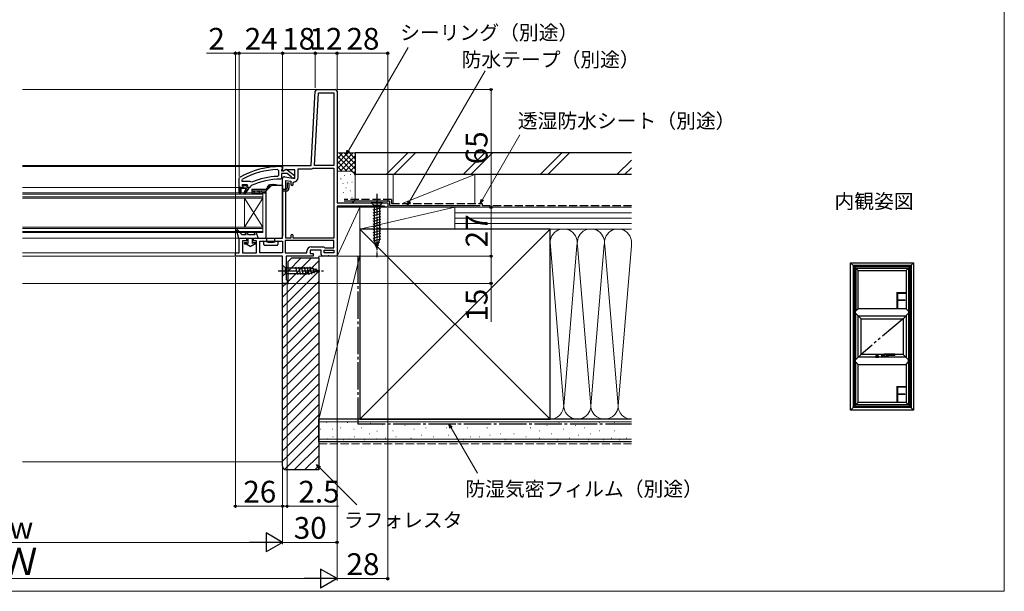
# Model space of a CAD drawing. Extents: x 0 to 1050, y 0 to 1556.
# Drawn here: x 507 to 1050, y 0 to 316 of the extents above; entities that cross this region are included whole.
import ezdxf
from ezdxf.enums import TextEntityAlignment as Align

# ---------------------------------------------------------------- set-up
doc = ezdxf.new("R2010")
doc.units = 0
for name, pattern in [('HIDDEN', [9.525, 6.35, -3.175]), ('YCENTER_1', [13, 10, -1, 1, -1]), ('YDIVIDE_1', [15, 10, -1, 1, -1, 1, -1]), ('YHIDDEN_1', [4, 3, -1])]:
    doc.linetypes.add(name, pattern=pattern)
for name, color, linetype, lineweight in [('USER1', 3, 'CONTINUOUS', 13), ('YKK_11', 7, 'CONTINUOUS', 30), ('YKK_12', 2, 'CONTINUOUS', 13), ('YKK_13', 4, 'CONTINUOUS', 30), ('YKK_A1', 4, 'CONTINUOUS', 30), ('YKK_D', 6, 'CONTINUOUS', 13), ('YKK_ZWAK', 7, 'CONTINUOUS', 30), ('YSS_K', 3, 'CONTINUOUS', 13), ('YSS_KE', 3, 'CONTINUOUS', 30)]:
    doc.layers.add(name, color=color, linetype=linetype, lineweight=lineweight)
doc.styles.add('text-b', font='txt')

msp = doc.modelspace()

# ---------------------------------------------------------------- linework, layer by layer
at = {"layer": 'YKK_11', "linetype": 'ByBlock', "lineweight": -2, "ltscale": 0.5}
for p, q in [((670.95, 277), (681, 277)), ((667.8, 235), (669.95, 276.05)), ((669.6, 235), (671.71, 275.2)), ((671.71, 275.2), (680.2, 275.2)), ((680.2, 275.2), (680.2, 235)), ((682, 276), (682, 214.5)), ((651, 234.5), (652, 234.5)), ((652, 232.38), (652, 235)), ((652, 235), (667.8, 235)), ((652, 234.5), (652, 233.4)), ((668.75, 233.53), (669.01, 233.6)), ((669.01, 233.6), (680.2, 233.6)), ((680.2, 235), (669.6, 235)), ((680.2, 233.6), (680.2, 195)), ((628, 228.05), (628.25, 228.48)), ((649.18, 232.86), (649.7, 232.36)), ((649.7, 229.56), (649.22, 229.06)), ((649.7, 232.36), (649.7, 229.56)), ((651.56, 232.9), (651.3, 232.61)), ((651.3, 232.61), (651.3, 232.2)), ((651.3, 232.2), (652.7, 232.2)), ((654.46, 230.6), (651.3, 230.6)), ((651.3, 230.6), (651.3, 228)), ((652, 233.4), (651.56, 232.9)), ((652.58, 232.06), (652, 232.38)), ((653.44, 232.6), (652.58, 232.06)), ((652.7, 232.2), (653.1, 232.4)), ((653.17, 228.79), (658.8, 227.79)), ((658.8, 232.6), (653.44, 232.6)), ((656.71, 228.85), (654.46, 230.6)), ((654.52, 232.59), (658.5, 229.48)), ((656.9, 228.48), (656.71, 228.85)), ((657.4, 228), (656.9, 228.48)), ((658.5, 229.48), (658.5, 228)), ((658.8, 227.79), (658.8, 232.6)), ((660.6, 228.39), (660.6, 233.2)), ((660.6, 233.2), (667.6, 233.2)), ((628, 223), (628, 228.05)), ((628, 220), (628, 223)), ((629.6, 227.11), (629.86, 227.55)), ((629.6, 226.2), (629.6, 227.11)), ((634.11, 226.2), (629.6, 226.2)), ((629.6, 224.1), (630.1, 224.6)), ((630.41, 224.1), (629.6, 224.1)), ((630.1, 224.6), (632.3, 224.6)), ((630.7, 223.84), (630.41, 224.1)), ((631.7, 223.84), (630.7, 223.84)), ((631.99, 224.1), (631.7, 223.84)), ((632.8, 224.1), (631.99, 224.1)), ((632.3, 224.6), (632.8, 224.1)), ((633.9, 223), (633.3, 223)), ((633.3, 223), (633.3, 222.5)), ((634.4, 223.49), (633.9, 223)), ((634.51, 226.01), (634.11, 226.2)), ((634.69, 223.93), (634.4, 223.49)), ((635.1, 225.86), (634.51, 226.01)), ((651.3, 228), (650.8, 227.5)), ((652, 195), (652, 227.8)), ((653.8, 195), (653.8, 226.85)), ((653.8, 226.85), (656.6, 226.35)), ((656.6, 226.35), (656.6, 224.69)), ((658.5, 228), (657.4, 228)), ((657.8, 225.59), (658.3, 226.09)), ((657.8, 224.69), (657.8, 225.59)), ((629, 220), (628, 220)), ((632.1, 222.5), (629, 222.5)), ((629, 222.5), (629, 220)), ((630.53, 219.79), (632.1, 222.5)), ((631.21, 219.37), (630.53, 219.79)), ((633.3, 222.5), (631.21, 219.37)), ((682, 214.5), (710, 214.5)), ((707.7, 212.7), (682, 212.7)), ((682, 212.7), (682, 185)), ((708.18, 212.35), (707.7, 212.7)), ((708.65, 212), (708.18, 212.35)), ((710, 212), (708.65, 212)), ((710, 214.5), (710, 212)), ((656.6, 196.4), (656.6, 195)), ((657.8, 195), (657.8, 196.4)), ((628, 186.8), (628, 195)), ((628, 195), (631.3, 195)), ((632.3, 193.5), (629.8, 193.5)), ((629.8, 193.5), (629.8, 186.8)), ((632.3, 194), (632.3, 193.5)), ((635.8, 193.5), (635.8, 194)), ((637.6, 193.5), (635.8, 193.5)), ((636.8, 195), (652, 195)), ((637.6, 186.8), (637.6, 193.5)), ((639.4, 186.8), (639.4, 193.2)), ((639.4, 193.2), (652, 193.2)), ((652, 193.2), (652, 186.8)), ((680.2, 193.6), (653.4, 193.6)), ((653.4, 193.6), (653.4, 186.8)), ((656.6, 195), (653.8, 195)), ((680.2, 195), (657.8, 195)), ((667.7, 190.1), (674.5, 190.1)), ((674.5, 190.1), (674.9, 189.9)), ((680.2, 189.7), (680.2, 193.6)), ((626, 185), (626, 186.8)), ((626, 186.8), (628, 186.8)), ((652, 185), (626, 185)), ((629.8, 186.8), (637.6, 186.8)), ((652, 186.8), (639.4, 186.8)), ((652, 170), (652, 185)), ((653.4, 186.8), (665.4, 186.8)), ((668.8, 185), (654, 185)), ((654, 185), (654, 172.09)), ((665.4, 186.8), (665.4, 187.8)), ((673.2, 188.3), (667.2, 188.3)), ((667.2, 188.3), (667.2, 186.5)), ((667.2, 186.5), (668.8, 186.5)), ((668.8, 186.5), (668.8, 185)), ((673.2, 186), (673.2, 188.3)), ((676.67, 185), (674.2, 185)), ((674.9, 189.9), (675.3, 189.7)), ((675, 186.8), (675, 188.3)), ((675, 188.3), (680.2, 188.3)), ((680.2, 186.8), (675, 186.8)), ((675.3, 189.7), (680.2, 189.7)), ((677.06, 185.19), (676.67, 185)), ((677.53, 185.19), (677.06, 185.19)), ((677.92, 185), (677.53, 185.19)), ((682, 185), (677.92, 185)), ((680.2, 188.3), (680.2, 186.8)), ((654.5, 170), (652, 170)), ((654, 172.09), (654.25, 171.8)), ((654.25, 171.8), (654.5, 171.5)), ((654.5, 171.5), (654.5, 170))]:
    msp.add_line(p, q, dxfattribs=at)
at = {"layer": 'YKK_11', "linetype": 'ByBlock', "lineweight": 30, "ltscale": 0.5}
for p, q in [((628, 223), (628, 220)), ((629.9, 223), (628, 223)), ((630.41, 224.1), (629.6, 224.1)), ((629.6, 224.1), (629.98, 223.59)), ((630.2, 223.3), (629.9, 223)), ((629.98, 223.59), (630.2, 223.3)), ((630.7, 223.84), (630.41, 224.1)), ((631.7, 223.84), (630.7, 223.84)), ((631.99, 224.1), (631.7, 223.84)), ((632.8, 224.1), (631.99, 224.1)), ((632.2, 223.3), (632.43, 223.59)), ((632.5, 223), (632.2, 223.3)), ((632.43, 223.59), (632.8, 224.08)), ((633.3, 223), (632.5, 223)), ((632.8, 224.08), (632.8, 224.1)), ((633.3, 222.5), (633.3, 223)), ((628, 220), (629, 220)), ((629, 220), (629, 222.5)), ((629, 222.5), (632.1, 222.5)), ((632.1, 222.5), (630.53, 219.79)), ((630.53, 219.79), (631.21, 219.37)), ((631.21, 219.37), (633.3, 222.5))]:
    msp.add_line(p, q, dxfattribs=at)
at = {"layer": 'YKK_11', "linetype": 'ByBlock', "lineweight": -2, "ltscale": 0.5}
for centre, radius, start, end in [((670.95, 276), 1, 90, 177), ((681, 276), 1, 0, 90), ((651, 188.5), 46, 90, 119.6372), ((667.6, 235.4), 2.2, 270, 301.5864), ((651, 188.5), 44.4, 92.3499, 118.4298), ((651, 188.5), 40.6, 92.5101, 113.062), ((653, 227.8), 1, 80, 180), ((653.9, 231.8), 1, 51.9133, 143.1301), ((658.3, 228.39), 2.3, 270, 360), ((651, 188.5), 39, 90.2901, 114.7198), ((657.2, 224.69), 0.6, 180, 0), ((657.2, 196.4), 0.6, 360, 180), ((631.3, 194), 1, 0, 90), ((636.8, 194), 1, 90, 180), ((667.7, 187.8), 2.3, 90, 180), ((674.2, 186), 1, 180, 270)]:
    msp.add_arc(centre, radius, start, end, dxfattribs=at)
at = {"layer": 'YKK_12'}
for p, q in [((508.5, 277), (671.26, 277)), ((508.5, 235), (652.29, 235)), ((652, 234.5), (508.5, 234.5)), ((508.5, 223), (628, 223)), ((641, 220), (508.5, 220)), ((641, 219.3), (508.5, 219.3)), ((641, 217.7), (508.5, 217.7)), ((641, 217), (508.5, 217)), ((641, 201), (508.5, 201)), ((641, 200.3), (508.5, 200.3)), ((641, 198.7), (508.5, 198.7)), ((641, 198), (508.5, 198)), ((508.5, 195), (628.5, 195)), ((508.5, 186.8), (626.5, 186.8)), ((508.5, 185), (626.5, 185)), ((508.5, 170), (652.3, 170))]:
    msp.add_line(p, q, dxfattribs=at)
at = {"layer": 'YKK_12', "ltscale": 0.5}
for p, q in [((641, 198), (641, 220)), ((641, 201), (631, 217)), ((641, 217), (631, 201)), ((631, 201), (631, 217))]:
    msp.add_line(p, q, dxfattribs=at)
at = {"layer": 'YKK_13'}
for p, q in [((645.65, 223.85), (642.95, 221.15)), ((643.6, 222.4), (643.67, 223.22)), ((643.6, 222.4), (643.67, 223.22)), ((643.9, 223.4), (643.9, 222.5)), ((644.55, 224.19), (644.55, 222.75)), ((652, 224), (646.01, 224)), ((646.94, 224.4), (646.94, 224)), ((648.1, 224.26), (648.1, 224)), ((652, 224), (652, 196)), ((654.5, 225.5), (655.5, 225.5)), ((654.5, 225.5), (654.5, 222.5)), ((655.5, 225.5), (655.5, 222.5)), ((635, 222), (643.8, 222)), ((635, 222), (635, 221)), ((635, 221), (642.84, 221)), ((635, 221), (635, 220)), ((635, 220), (642.8, 220)), ((642.8, 220.79), (642.8, 195.5)), ((644, 222.2), (642.85, 222.2)), ((642.85, 222.2), (642.85, 222)), ((642.85, 222), (643.8, 222)), ((644.2, 222.4), (643.6, 222.4)), ((644.2, 222.4), (644, 222.4)), ((652, 222), (654, 222)), ((652, 221), (654, 221)), ((641.6, 191.5), (641.6, 193.3)), ((641.6, 193.3), (643.3, 193.3)), ((642.1, 191), (648.9, 191)), ((643.75, 193), (643.05, 193)), ((643.3, 195), (651, 195)), ((643.3, 193.13), (643.3, 195)), ((647.95, 193), (647.25, 193)), ((647.7, 195), (647.7, 194.7)), ((647.7, 193.46), (647.7, 194.7)), ((647.7, 193.46), (647.7, 193.13)), ((647.7, 193.42), (647.7, 193.46)), ((647.7, 193.3), (649.4, 193.3)), ((649.4, 193.3), (649.4, 191.5)), ((652, 180.1), (653.55, 178.55)), ((652, 180.1), (652, 173.9)), ((652, 173.9), (653.55, 175.45)), ((653.55, 175.45), (653.55, 178.55)), ((653.55, 178.55), (667.08, 178.55)), ((653.55, 175.45), (667.08, 175.45)), ((659.17, 179.1), (660.29, 174.9)), ((660.72, 179.1), (661.85, 174.9)), ((662.27, 179.1), (663.4, 174.9)), ((663.83, 179.1), (664.95, 174.9)), ((665.38, 179.1), (666.51, 174.9)), ((666.93, 179.1), (667.99, 175.16)), ((672, 177), (667.08, 178.55)), ((672, 177), (667.08, 175.45)), ((672, 177), (667.08, 175.45)), ((668.61, 178.65), (669.42, 175.61)), ((670.3, 178.11), (670.85, 176.06))]:
    msp.add_line(p, q, dxfattribs=at)
at = {"layer": 'YKK_13', "linetype": 'HIDDEN', "ltscale": 0.2}
for p, q in [((649, 224.13), (649, 224)), ((643.6, 222.4), (642.85, 222.2))]:
    msp.add_line(p, q, dxfattribs=at)
at = {"layer": 'YKK_13', "ltscale": 0.5}
for p, q in [((635.86, 220.67), (635.86, 220.47)), ((636.37, 220.61), (636.37, 220.41)), ((637.56, 220.2), (637.56, 220)), ((638.37, 220.67), (638.37, 220.47)), ((639.13, 220.44), (639.13, 220.24)), ((640.09, 220.76), (640.09, 220.56)), ((640.87, 220.25), (640.87, 220.05)), ((641.59, 220.38), (641.59, 220.18)), ((642.38, 220.57), (642.38, 220.37)), ((642.66, 220.49), (642.66, 220.29)), ((707.1, 214.5), (700.9, 214.5)), ((700.9, 214.5), (702.45, 212.95)), ((702.45, 212.95), (702.45, 194.42)), ((705.55, 212.95), (702.45, 212.95)), ((707.1, 214.5), (705.55, 212.95)), ((705.55, 194.42), (705.55, 212.95)), ((701.9, 210.52), (706.1, 211.65)), ((701.9, 208.97), (706.1, 210.1)), ((701.9, 207.42), (706.1, 208.54)), ((701.9, 205.87), (706.1, 206.99)), ((701.9, 204.31), (706.1, 205.44)), ((701.9, 202.76), (706.1, 203.89)), ((701.9, 201.21), (706.1, 202.33)), ((626.61, 199.01), (627.6, 195)), ((627.3, 199.37), (629.6, 196.8)), ((631.97, 196.8), (629.6, 196.8)), ((631.97, 196.8), (631.46, 197.77)), ((633.1, 196.8), (632.34, 198.23)), ((636.76, 196.8), (633.1, 196.8)), ((636.34, 197.81), (636.76, 196.8)), ((637.26, 198.19), (638.6, 195)), ((701.9, 199.65), (706.1, 200.78)), ((701.9, 198.1), (706.1, 199.23)), ((701.9, 196.55), (706.1, 197.67)), ((701.9, 195), (706.1, 196.12)), ((627.6, 195), (638.6, 195)), ((631.2, 192.5), (631.95, 192.5)), ((631.83, 191.7), (631.2, 191.7)), ((634.05, 190.3), (631.83, 191.7)), ((632.15, 192.45), (632.8, 192.07)), ((632.8, 195), (632.8, 192.07)), ((634.05, 190.3), (636.27, 191.7)), ((635.3, 192.07), (635.3, 195)), ((635.95, 192.45), (635.3, 192.07)), ((636.15, 192.5), (636.9, 192.5)), ((636.9, 191.7), (636.27, 191.7)), ((702.16, 193.51), (706.1, 194.57)), ((704, 189.5), (702.45, 194.42)), ((702.61, 192.08), (705.65, 192.89)), ((703.06, 190.65), (705.11, 191.2)), ((704, 189.5), (705.55, 194.42))]:
    msp.add_line(p, q, dxfattribs=at)
at = {"layer": 'YKK_13', "linetype": 'YHIDDEN_1', "ltscale": 0.5}
for p, q in [((652, 221.3), (652, 207.3)), ((652, 220.3), (652, 206.3))]:
    msp.add_line(p, q, dxfattribs=at)
at = {"layer": 'YKK_13', "linetype": 'YCENTER_1', "ltscale": 0.5}
msp.add_line((704, 219.5), (704, 184.5), dxfattribs=at)
at = {"layer": 'YKK_13', "linetype": 'YCENTER_1'}
msp.add_line((649.5, 177), (674.5, 177), dxfattribs=at)
at = {"layer": 'YKK_13'}
for centre, radius, start, end in [((644.97, 223.11), 1.3, 129.8576, 175), ((644.97, 223.11), 1.3, 165.8992, 175), ((643.8, 223.4), 0.1, 0, 165.8992), ((646.77, 215.5), 9, 106.617, 107.0587), ((645.3, 221.83), 2.55, 97.0483, 115.5583), ((644.65, 224.19), 0.1, 103.7851, 180), ((646.55, 215.84), 8.66, 89.6817, 100.4134), ((646.01, 223.5), 0.5, 90, 135), ((646.6, 215.5), 9, 88.4495, 90), ((646.6, 215.5), 9, 79.6728, 88.4495), ((646.84, 224.4), 0.1, 0, 88.4495), ((648.2, 224.26), 0.1, 79.6728, 180), ((647.9, 221.83), 2.55, 64.4417, 82.9517), ((646.43, 215.5), 9, 72.9413, 73.383), ((648.23, 223.11), 1.3, 43.4409, 50.1424), ((643.3, 220.79), 0.5, 135, 180), ((644, 222.5), 0.1, 180, 270), ((654, 222.5), 0.5, 270, 360), ((654, 222.5), 1.5, 270, 360), ((643.3, 195.5), 0.5, 180, 270), ((651, 196), 1, 270.0007, 329.9993), ((651, 196), 1, 330, 0), ((642.1, 191.5), 0.5, 180, 270), ((648.9, 191.5), 0.5, 270, 0)]:
    msp.add_arc(centre, radius, start, end, dxfattribs=at)
at = {"layer": 'YKK_13', "ltscale": 0.5}
for centre, radius, start, end in [((627, 199.1), 0.4, 41.8866, 193.8652), ((631.9, 198), 0.5, 27.8648, 207.8648), ((636.8, 198), 0.5, 22.7472, 202.7472), ((631.2, 192.1), 0.4, 90.0022, 270), ((631.95, 192.1), 0.4, 60.0011, 90), ((636.15, 192.1), 0.4, 90, 120.0016), ((636.9, 192.1), 0.4, 270, 90.0022)]:
    msp.add_arc(centre, radius, start, end, dxfattribs=at)
at = {"layer": 'YKK_13', "extrusion": (0, 0, -1)}
for centre, major_axis, ratio, start_param, end_param in [((645.5, 193.3), (-3.9, 0), 0.09888, 5.391801, 6.283185), ((645.5, 194.75), (-3.9, 0), 0.57735, 4.712389, 5.391801), ((645.5, 193.13), (-2.2, 0), 0.09888, 5.63172, 6.283185), ((645.5, 193.77), (-2.2, 0), 0.57735, 4.712389, 5.63172), ((645.5, 194.75), (-3.9, 0), 0.57735, 4.032977, 4.712389), ((645.5, 193.77), (-2.2, 0), 0.57735, 3.793058, 4.712389), ((645.5, 193.13), (-2.2, 0), 0.09888, 3.141593, 3.793058), ((645.5, 193.3), (-3.9, 0), 0.09888, 3.141593, 4.032977)]:
    msp.add_ellipse(centre, major_axis=major_axis, ratio=ratio, start_param=start_param, end_param=end_param, dxfattribs=at)
at = {"layer": 'YKK_A1', "ltscale": 1.5}
for p, q in [((969.4, 177.1), (965.2, 181.3)), ((965.2, 181.3), (1000, 181.3)), ((965.2, 100), (965.2, 181.3)), ((998.6, 179.9), (966.6, 179.9)), ((966.6, 179.9), (966.6, 101.4)), ((995.8, 177.1), (1000, 181.3)), ((998.6, 179.9), (998.6, 101.4)), ((1000, 181.3), (1000, 100)), ((967.98, 178.52), (997.22, 178.52)), ((967.98, 127.78), (967.98, 178.52)), ((968.1, 178.4), (997.1, 178.4)), ((968.1, 178.4), (968.1, 154.7)), ((969.4, 156), (969.4, 177.1)), ((969.4, 177.1), (995.8, 177.1)), ((995.8, 177.1), (995.8, 156)), ((997.1, 178.4), (997.1, 154.7)), ((997.22, 178.52), (997.22, 127.78)), ((969.4, 156), (967.98, 154.58)), ((967.98, 153.52), (971, 150.5)), ((968.1, 127.9), (968.1, 153.4)), ((995.8, 156), (969.4, 156)), ((969.4, 152.1), (995.8, 152.1)), ((969.4, 129.2), (969.4, 152.1)), ((997.22, 153.52), (994.2, 150.5)), ((995.8, 156), (997.22, 154.58)), ((995.8, 152.1), (995.8, 129.2)), ((997.1, 153.4), (997.1, 127.9)), ((971, 130.8), (971, 150.5)), ((971, 150.5), (994.2, 150.5)), ((994.2, 150.5), (994.2, 130.8)), ((971, 130.8), (967.98, 127.78)), ((983.59, 130.8), (971, 130.8)), ((982.35, 130.7), (982.35, 129.4)), ((983.18, 130.75), (982.4, 130.75)), ((982.4, 130.25), (982.4, 130.66)), ((983.18, 130.71), (982.45, 130.71)), ((983.58, 130.75), (983.18, 130.75)), ((983.18, 130.75), (983.18, 129.4)), ((983.18, 129.35), (983.18, 130.73)), ((983.55, 130.35), (983.55, 130.05)), ((989.55, 130.99), (983.69, 130.99)), ((983.81, 130.47), (983.79, 130.45)), ((985.03, 129.35), (985.03, 130.39)), ((985.03, 130.39), (985.03, 129.4)), ((985.05, 130.39), (989.55, 130.39)), ((985.8, 130.25), (985.8, 130.39)), ((985.85, 130.39), (985.85, 129.4)), ((989.55, 130.39), (989.55, 130.99)), ((989.6, 130.94), (989.6, 130.44)), ((994.2, 130.8), (989.6, 130.8)), ((994.2, 130.8), (997.22, 127.78)), ((967.98, 126.72), (967.98, 127.78)), ((967.98, 102.78), (967.98, 126.72)), ((969.4, 125.3), (967.98, 126.72)), ((968.1, 102.9), (968.1, 126.6)), ((995.8, 129.2), (969.4, 129.2)), ((969.4, 104.2), (969.4, 125.3)), ((969.4, 125.3), (995.8, 125.3)), ((979.2, 129.88), (979.2, 129.28)), ((979.22, 129.29), (979.22, 129.86)), ((980.65, 129.93), (979.25, 129.93)), ((979.25, 129.23), (980.65, 129.23)), ((979.27, 129.91), (980.64, 129.91)), ((980.64, 129.24), (979.27, 129.24)), ((979.27, 129.2), (979.27, 129.23)), ((979.27, 129.23), (979.28, 129.23)), ((979.28, 129.2), (979.28, 129.23)), ((979.7, 129.73), (979.46, 129.58)), ((979.7, 129.42), (979.46, 129.57)), ((979.71, 129.43), (979.71, 129.72)), ((980.19, 129.43), (980.19, 129.72)), ((980.21, 129.73), (980.45, 129.58)), ((980.21, 129.42), (980.45, 129.57)), ((980.63, 129.2), (980.63, 129.23)), ((980.63, 129.23), (980.64, 129.23)), ((980.64, 129.2), (980.64, 129.23)), ((980.69, 129.86), (980.69, 129.29)), ((980.7, 129.28), (980.7, 129.88)), ((982.4, 130.25), (982.4, 130.25)), ((982.4, 130.25), (982.4, 129.85)), ((982.4, 129.85), (982.4, 129.85)), ((982.4, 129.45), (982.4, 129.85)), ((982.4, 129.35), (985.8, 129.35)), ((983.18, 129.4), (982.45, 129.4)), ((983.67, 130.1), (983.69, 130.19)), ((983.69, 130.19), (983.71, 130.27)), ((985.03, 129.4), (985.75, 129.4)), ((985.27, 130.18), (985.3, 130.18)), ((985.27, 130.18), (985.32, 130.11)), ((985.28, 130.01), (985.28, 130)), ((985.28, 130), (985.33, 130)), ((985.3, 130.18), (985.33, 130.14)), ((985.43, 129.87), (985.31, 129.87)), ((985.32, 130.07), (985.32, 130.11)), ((985.32, 130.07), (985.35, 130.07)), ((985.32, 129.93), (985.32, 129.93)), ((985.36, 130.18), (985.33, 130.14)), ((985.33, 130), (985.33, 130)), ((985.38, 130.01), (985.34, 130.01)), ((985.34, 129.91), (985.39, 129.91)), ((985.39, 130.18), (985.35, 130.11)), ((985.35, 130.07), (985.35, 130.11)), ((985.36, 130.18), (985.39, 130.18)), ((985.37, 129.94), (985.37, 129.98)), ((985.39, 130.18), (985.42, 130.18)), ((985.39, 130.18), (985.39, 130.07)), ((985.39, 130.07), (985.42, 130.07)), ((985.39, 130), (985.39, 129.91)), ((985.42, 130.14), (985.45, 130.18)), ((985.42, 130.18), (985.42, 130.14)), ((985.42, 130.11), (985.42, 130.07)), ((985.42, 130.11), (985.46, 130.11)), ((985.43, 129.87), (985.43, 130.01)), ((985.45, 130.18), (985.49, 130.18)), ((985.45, 130.05), (985.56, 130.05)), ((985.45, 129.87), (985.45, 130.05)), ((985.45, 129.87), (985.5, 129.87)), ((985.49, 130.18), (985.46, 130.14)), ((985.47, 130.14), (985.46, 130.14)), ((985.46, 130.11), (985.46, 130.07)), ((985.46, 130.07), (985.49, 130.07)), ((985.49, 130.07), (985.49, 130.12)), ((985.5, 130.18), (985.53, 130.18)), ((985.5, 130.18), (985.5, 130.07)), ((985.5, 130.07), (985.53, 130.07)), ((985.5, 129.87), (985.5, 130.01)), ((985.54, 130.01), (985.5, 130.01)), ((985.51, 129.96), (985.51, 129.92)), ((985.54, 129.96), (985.51, 129.96)), ((985.56, 129.92), (985.51, 129.92)), ((985.53, 130.18), (985.53, 130.14)), ((985.53, 130.14), (985.56, 130.18)), ((985.53, 130.11), (985.53, 130.07)), ((985.53, 130.11), (985.56, 130.11)), ((985.56, 130.18), (985.6, 130.18)), ((985.6, 130.18), (985.57, 130.14)), ((985.57, 130.14), (985.57, 130.14)), ((985.57, 130.11), (985.57, 130.07)), ((985.57, 130.07), (985.59, 130.07)), ((985.59, 130.07), (985.59, 130.12)), ((985.8, 129.85), (985.8, 130.25)), ((985.8, 130.25), (985.8, 130.25)), ((985.8, 129.85), (985.8, 129.85)), ((985.8, 129.45), (985.8, 129.85)), ((995.8, 125.3), (997.22, 126.72)), ((995.8, 125.3), (995.8, 104.2)), ((997.1, 126.6), (997.1, 102.9)), ((997.22, 126.72), (997.22, 127.78)), ((997.22, 126.72), (997.22, 102.78)), ((969.4, 104.2), (965.2, 100)), ((995.8, 104.2), (969.4, 104.2)), ((995.8, 104.2), (1000, 100)), ((1000, 100), (965.2, 100)), ((998.6, 101.4), (966.6, 101.4)), ((997.22, 102.78), (967.98, 102.78)), ((997.1, 102.9), (968.1, 102.9))]:
    msp.add_line(p, q, dxfattribs=at)
at = {"layer": 'YKK_A1'}
for p, q in [((998.16, 179.46), (967.04, 179.46)), ((967.04, 179.46), (967.04, 101.84)), ((997.94, 179.24), (967.26, 179.24)), ((967.26, 179.24), (967.26, 102.06)), ((997.94, 102.06), (997.94, 179.24)), ((998.16, 101.84), (998.16, 179.46)), ((1000, 154.9), (1000.16, 154.9)), ((1000, 153.2), (1000.16, 153.2)), ((1000, 128.1), (1000.16, 128.1)), ((1000, 126.4), (1000.16, 126.4)), ((967.04, 101.84), (998.16, 101.84)), ((967.26, 102.06), (997.94, 102.06))]:
    msp.add_line(p, q, dxfattribs=at)
at = {"layer": 'YKK_A1', "linetype": 'YDIVIDE_1', "ltscale": 1.5}
msp.add_line((994.2, 150.5), (971, 130.8), dxfattribs=at)
at = {"layer": 'YKK_A1', "ltscale": 1.5}
for centre, radius, start, end in [((982.4, 130.7), 0.05, 90, 180), ((982.45, 130.66), 0.05, 90, 180), ((985.05, 129.99), 0.4, 90, 177.713), ((989.55, 130.94), 0.05, 0, 90), ((989.55, 130.44), 0.05, 270, 0), ((979.25, 129.88), 0.05, 90, 180), ((979.25, 129.28), 0.05, 180, 270), ((979.27, 129.86), 0.05, 90, 180), ((979.27, 129.29), 0.05, 180, 270), ((979.95, 134.54), 4.69, 261.3785, 278.6215), ((979.95, 124.61), 4.69, 81.3785, 98.6215), ((979.46, 129.58), 0.01, 120.6556, 239.3444), ((979.7, 129.72), 0.01, 0, 120.6556), ((979.7, 129.43), 0.01, 239.3444, 0), ((980.2, 129.72), 0.01, 59.3444, 180), ((980.2, 129.43), 0.01, 180, 300.6556), ((980.44, 129.58), 0.01, 300.6556, 59.3444), ((980.64, 129.86), 0.05, 0, 90), ((980.64, 129.29), 0.05, 270, 0), ((980.65, 129.88), 0.05, 0, 90), ((980.65, 129.28), 0.05, 270, 0), ((982.4, 129.4), 0.05, 180, 270), ((982.45, 129.45), 0.05, 180, 270), ((986.08, 130.05), 2.52, 180, 190.6493), ((983.64, 129.59), 0.05, 190.6493, 259.3507), ((984.1, 132.02), 2.52, 259.3507, 280.6493), ((983.69, 129.65), 0.05, 180.5852, 260.2218), ((984.5, 129.65), 0.05, 279.3505, 332.5238), ((983.75, 130.04), 0.895, 332.5238, 357.713), ((984.56, 129.59), 0.05, 280.6493, 349.3507), ((982.13, 130.05), 2.52, 349.3507, 359.1951), ((985.32, 130.01), 0.0356, 105.466, 180), ((985.35, 129.93), 0.0713, 153.3865, 215.6853), ((985.32, 129.94), 0.0392, 97.6041, 153.3865), ((985.31, 129.9), 0.0285, 215.6853, 270), ((985.36, 129.87), 0.183, 76.1728, 105.466), ((985.35, 129.75), 0.229, 82.8473, 97.6041), ((985.34, 129.93), 0.0143, 100.8757, 180), ((985.34, 129.93), 0.0143, 180, 270), ((985.34, 130), 0.0143, 90, 180), ((985.35, 129.84), 0.109, 79.6111, 100.8757), ((985.38, 130), 0.0107, 0, 90), ((985.39, 130.01), 0.041, 0, 76.1728), ((985.46, 130.11), 0.00232, 0, 90), ((985.47, 130.12), 0.0209, 0, 90), ((985.54, 130), 0.0125, 4.0006, 90), ((985.54, 129.97), 0.0125, 270, 356.4445), ((985.56, 130.11), 0.00232, 0, 90), ((985.56, 130.01), 0.0392, 6.2401, 90), ((985.32, 129.98), 0.242, 356.4445, 4.0006), ((985.56, 129.96), 0.0392, 270, 353.7599), ((985.57, 130.12), 0.0209, 0, 90), ((985.32, 129.98), 0.285, 353.7599, 6.2401), ((985.75, 129.45), 0.05, 270, 0), ((985.8, 129.4), 0.05, 270, 0)]:
    msp.add_arc(centre, radius, start, end, dxfattribs=at)
for points in [[(983.6, 130.87), (983.58, 130.79), (983.57, 130.72), (983.57, 130.63), (983.56, 130.54), (983.55, 130.45), (983.55, 130.35)], [(983.61, 130.91), (983.6, 130.9), (983.6, 130.88), (983.6, 130.87)], [(983.61, 130.91), (983.63, 130.95), (983.66, 130.98), (983.69, 130.99), (983.69, 130.99)], [(983.69, 130.99), (983.72, 130.98), (983.77, 130.95), (983.81, 130.91)], [(983.71, 130.27), (983.72, 130.31), (983.73, 130.34), (983.74, 130.37), (983.75, 130.39), (983.77, 130.42), (983.79, 130.45)], [(983.81, 130.91), (983.83, 130.88), (983.84, 130.85), (983.86, 130.82), (983.87, 130.78), (983.87, 130.75), (983.87, 130.7), (983.87, 130.67), (983.87, 130.63), (983.86, 130.57), (983.84, 130.52), (983.81, 130.47)], [(983.64, 129.65), (983.63, 129.72), (983.64, 129.83), (983.65, 129.96), (983.67, 130.1)], [(984.51, 129.6), (984.38, 129.58), (984.24, 129.57), (984.1, 129.56), (983.96, 129.57), (983.83, 129.58), (983.68, 129.6)]]:
    msp.add_spline(points, degree=3, dxfattribs=at)
at = {"layer": 'YKK_D'}
for p, q in [((688.27, 243.18), (721.23, 300.26)), ((626, 297), (609.95, 297)), ((626, 187.3), (626, 298)), ((628, 297), (626, 297)), ((628, 229.05), (628, 298)), ((628, 229.05), (628, 298)), ((652, 297), (628, 297)), ((628, 297), (630.55, 297)), ((652, 235.5), (652, 298)), ((652, 235.5), (652, 298)), ((670, 297), (652, 297)), ((670, 278), (670, 298)), ((670, 278), (670, 298)), ((670, 297), (682, 297)), ((682, 277), (682, 298)), ((682, 277), (682, 298)), ((710, 297), (682, 297)), ((710, 215), (710, 298)), ((721.98, 215.21), (763.65, 287.38)), ((681.86, 277), (768, 277)), ((767, 277), (767, 212)), ((762.25, 216.21), (782.89, 251.96)), ((710.5, 212), (768, 212)), ((710.5, 212), (768, 212)), ((767, 212), (767, 185)), ((710, 211.5), (710, 6)), ((682.5, 185), (768, 185)), ((682.5, 185), (768, 185)), ((767, 185), (767, 170)), ((626, 184.5), (626, 46)), ((682, 184.5), (682, 6)), ((682, 184.5), (682, 6)), ((682, 184.5), (682, 26)), ((652, 169.5), (652, 26)), ((652, 169.5), (652, 26)), ((652, 169.5), (652, 46)), ((652, 169.5), (652, 46)), ((654.5, 169.5), (654.5, 46)), ((655, 170), (768, 170)), ((767, 170), (767, 148.72)), ((744.93, 90.29), (759.4, 65.24)), ((672.48, 68.23), (692.93, 47.77)), ((626, 47), (652, 47)), ((652, 47), (649.45, 47)), ((652, 47), (654.5, 47)), ((654.5, 47), (682.83, 47)), ((372.5, 27), (641.5, 27)), ((652, 27), (682, 27)), ((342.5, 7), (671.5, 7)), ((682, 7), (710, 7))]:
    msp.add_line(p, q, dxfattribs=at)
at = {"layer": 'YKK_D', "linetype": 'ByBlock', "lineweight": -2}
for p, q in [((687, 240.97), (687.68, 243.52)), ((687, 240.97), (688.27, 243.18)), ((688.87, 242.84), (687, 240.97)), ((720.7, 213), (721.39, 215.55)), ((720.7, 213), (721.98, 215.21)), ((722.57, 214.87), (720.7, 213)), ((760.97, 214), (761.66, 216.55)), ((760.97, 214), (762.25, 216.21)), ((762.84, 215.87), (760.97, 214)), ((744.34, 89.95), (743.66, 92.5)), ((743.66, 92.5), (745.53, 90.63)), ((743.66, 92.5), (744.93, 90.29)), ((671.99, 67.74), (670.67, 70.03)), ((670.67, 70.03), (672.96, 68.71)), ((670.67, 70.03), (672.48, 68.23))]:
    msp.add_line(p, q, dxfattribs=at)
at = {"layer": 'YKK_D', "lineweight": -2}
for p, q in [((652, 27), (642.91, 32.25)), ((642.91, 32.25), (642.91, 21.75)), ((652, 27), (633.81, 27)), ((652, 27), (642.91, 21.75)), ((682, 7), (672.91, 12.25)), ((672.91, 12.25), (672.91, 1.75)), ((682, 7), (663.81, 7)), ((682, 7), (672.91, 1.75))]:
    msp.add_line(p, q, dxfattribs=at)
at = {"layer": 'YKK_D', "linetype": 'ByBlock', "lineweight": -2}
for centre, radius in [((626, 297), 0.637), ((628, 297), 0.637), ((628, 297), 0.637), ((652, 297), 0.637), ((652, 297), 0.637), ((670, 297), 0.637), ((670, 297), 0.637), ((682, 297), 0.637), ((682, 297), 0.637), ((710, 297), 0.637), ((767, 277), 0.638), ((767, 212), 0.637), ((767, 212), 0.638), ((767, 185), 0.637), ((767, 185), 0.638), ((767, 170), 0.637), ((626, 47), 0.637), ((652, 47), 0.637), ((652, 47), 0.637), ((654.5, 47), 0.637), ((682, 27), 0.637), ((710, 7), 0.637)]:
    msp.add_circle(centre, radius, dxfattribs=at)
at = {"layer": 'YKK_ZWAK', "lineweight": 20}
for p, q in [((1050, 0), (1050, 1530)), ((0, 0), (1050, 0))]:
    msp.add_line(p, q, dxfattribs=at)
at = {"layer": 'YSS_K', "ltscale": 1.5}
for p, q in [((692, 242), (682, 242)), ((682, 233.14), (690.86, 242)), ((682, 235.97), (688.03, 242)), ((682, 238.8), (685.2, 242)), ((682, 241.63), (682.37, 242)), ((682, 240.31), (692, 230.31)), ((683.14, 242), (692, 233.14)), ((683.69, 232), (692, 240.31)), ((685.97, 242), (692, 235.97)), ((688.8, 242), (692, 238.8)), ((691.63, 242), (692, 241.63)), ((692, 229), (692, 242)), ((721.11, 242), (709.11, 230)), ((725.35, 242), (713.35, 230)), ((763.54, 242), (751.54, 230)), ((767.78, 242), (755.78, 230)), ((805.96, 242), (793.96, 230)), ((810.21, 242), (798.21, 230)), ((682, 237.49), (687.49, 232)), ((682, 234.66), (684.67, 231.98)), ((686.51, 232), (692, 237.49)), ((689.33, 231.98), (692, 234.66)), ((844.48, 238.09), (836.39, 230)), ((844.48, 233.85), (840.63, 230)), ((689, 232), (682, 232)), ((685.86, 229.51), (686.06, 229.51)), ((689.19, 230.17), (689.39, 230.17)), ((691.21, 231.03), (692, 231.83)), ((692, 217), (692, 229)), ((713, 230), (713, 214)), ((713, 230), (758, 230)), ((718, 214), (758, 230)), ((758, 230), (758, 214)), ((684, 227.67), (684.2, 227.67)), ((685.19, 225.17), (685.39, 225.17)), ((686.92, 222.71), (687.12, 222.71)), ((687.53, 225.5), (687.73, 225.5)), ((690.2, 225.83), (690.4, 225.83)), ((685.52, 220.16), (685.72, 220.16)), ((689.19, 221.16), (689.39, 221.16)), ((690.2, 217.32), (690.4, 217.32)), ((694.5, 212), (682, 212)), ((682, 212), (682, 185)), ((682, 185), (694.5, 212)), ((682.3, 214.5), (689, 214.5)), ((687.19, 216.49), (687.39, 216.49)), ((694.5, 185), (694.5, 212)), ((747, 212), (694.5, 212)), ((694.5, 212), (694.5, 200)), ((747, 212), (694.5, 200)), ((758, 212), (713, 212)), ((747, 200), (747, 212)), ((844.48, 212), (747, 212)), ((747, 200), (747, 212)), ((844.48, 209), (747, 209)), ((844.48, 206), (747, 206)), ((844.48, 203), (747, 203)), ((694.5, 95), (799.5, 200)), ((694.5, 200), (799.5, 95)), ((694.5, 200), (747, 200)), ((747, 200), (844.48, 200)), ((799.5, 200), (844.48, 200)), ((799.51, 192.81), (806.84, 104.03)), ((814.34, 190.97), (807, 102.12)), ((822, 102.12), (814.66, 190.97)), ((829.39, 191.56), (822, 102.12)), ((829.66, 190.94), (837, 102.12)), ((844.32, 190.97), (836.98, 102.12)), ((694.5, 185), (672, 185)), ((672, 95), (672, 185)), ((694.5, 185), (672, 95)), ((682, 185), (694.5, 185)), ((694.5, 95), (694.5, 185)), ((837, 102.12), (837.01, 102.2)), ((694.5, 95), (672, 95)), ((844.48, 93.5), (672, 93.5)), ((676.03, 93.17), (676.23, 93.17)), ((687.68, 93.17), (687.88, 93.17)), ((700.48, 92.78), (700.68, 92.78)), ((711.2, 92.44), (711.4, 92.44)), ((735.92, 92.44), (736.12, 92.44)), ((748.22, 92.44), (748.42, 92.44)), ((758.93, 92.44), (759.13, 92.44)), ((772.12, 92.44), (772.32, 92.44)), ((781.18, 92.44), (781.38, 92.44)), ((799.5, 95), (844.48, 95)), ((804.26, 93.26), (804.46, 93.26)), ((826.51, 93.26), (826.71, 93.26)), ((833.11, 92.44), (833.31, 92.44)), ((835.08, 93.26), (835.28, 93.26)), ((841.67, 92.44), (841.87, 92.44)), ((672.62, 89.55), (672.82, 89.55)), ((679.53, 89.55), (679.73, 89.55)), ((683.88, 90.29), (684.08, 90.29)), ((691.19, 89.55), (691.39, 89.55)), ((695.54, 90.29), (695.74, 90.29)), ((699.66, 86.99), (699.86, 86.99)), ((703.99, 88.38), (704.19, 88.38)), ((707.11, 92), (707.31, 92)), ((712.85, 88.64), (713.05, 88.64)), ((719.44, 91.61), (719.64, 91.61)), ((724.39, 89.46), (724.59, 89.46)), ((730.98, 90.29), (731.18, 90.29)), ((742.45, 90.29), (742.65, 90.29)), ((753.99, 90.29), (754.19, 90.29)), ((764.7, 90.29), (764.9, 90.29)), ((772.12, 86.99), (772.32, 86.99)), ((779.54, 86.99), (779.74, 86.99)), ((788.6, 90.29), (788.8, 90.29)), ((793.55, 88.64), (793.75, 88.64)), ((797.67, 91.61), (797.87, 91.61)), ((800.14, 86.99), (800.34, 86.99)), ((806.73, 89.46), (806.93, 89.46)), ((813.33, 91.61), (813.53, 91.61)), ((818.27, 90.29), (818.47, 90.29)), ((821.57, 86.99), (821.77, 86.99)), ((826.51, 88.64), (826.71, 88.64)), ((835.08, 88.64), (835.28, 88.64)), ((844.48, 84), (672, 84)), ((676.81, 84.1), (677.01, 84.1)), ((679.76, 85.34), (679.96, 85.34)), ((685.53, 83.69), (685.73, 83.69)), ((688.46, 84.1), (688.66, 84.1)), ((691.42, 85.34), (691.62, 85.34)), ((697.19, 83.69), (697.39, 83.69)), ((703.8, 84.1), (704, 84.1)), ((708.73, 84.52), (708.93, 84.52)), ((714.5, 85.34), (714.7, 85.34)), ((722.74, 84.52), (722.94, 84.52)), ((728.51, 86.17), (728.71, 86.17)), ((735.1, 85.34), (735.3, 85.34)), ((743.27, 86.17), (743.47, 86.17)), ((751.51, 83.69), (751.71, 83.69)), ((755.63, 85.34), (755.83, 85.34)), ((760.58, 85.34), (760.78, 85.34)), ((766.35, 86.17), (766.55, 86.17)), ((774.59, 83.69), (774.79, 83.69)), ((786.13, 85.34), (786.33, 85.34)), ((793.55, 84.52), (793.75, 84.52)), ((803.44, 83.69), (803.64, 83.69)), ((810.03, 84.52), (810.23, 84.52)), ((814.97, 86.17), (815.17, 86.17)), ((820.74, 83.69), (820.94, 83.69)), ((828.98, 83.69), (829.18, 83.69)), ((833.11, 84.52), (833.31, 84.52)), ((837.55, 83.69), (837.75, 83.69)), ((841.67, 84.52), (841.87, 84.52)), ((508.5, 71.5), (652, 71.5))]:
    msp.add_line(p, q, dxfattribs=at)
at = {"layer": 'YSS_K', "linetype": 'Continuous'}
for p, q in [((652, 162.36), (672, 182.36)), ((655, 176.68), (662.32, 184)), ((655, 171.02), (667.98, 184)), ((652, 156.71), (672, 176.71)), ((652, 151.05), (672, 171.05)), ((652, 168.02), (653.98, 170)), ((652, 145.39), (672, 165.39)), ((652, 139.74), (672, 159.74)), ((652, 134.08), (672, 154.08)), ((652, 128.42), (672, 148.42)), ((652, 122.76), (672, 142.76)), ((652, 117.11), (672, 137.11)), ((652, 111.45), (672, 131.45)), ((652, 105.79), (672, 125.79)), ((652, 100.14), (672, 120.14)), ((652, 94.48), (672, 114.48)), ((652, 88.82), (672, 108.82)), ((652, 83.17), (672, 103.17)), ((652, 77.51), (672, 97.51)), ((652, 71.85), (672, 91.85)), ((653.05, 67.24), (672, 86.2)), ((658.46, 67), (672, 80.54)), ((664.12, 67), (672, 74.88)), ((669.77, 67), (672, 69.23))]:
    msp.add_line(p, q, dxfattribs=at)
at = {"layer": 'YSS_K', "linetype": 'YHIDDEN_1', "ltscale": 1.5}
msp.add_line((844.48, 81.5), (672, 81.5), dxfattribs=at)
at = {"layer": 'YSS_K', "ltscale": 1.5}
for centre, radius, start, end in [((689, 229), 3, 360, 90), ((689.39, 217.08), 2.61, 261.3488, 358.2624), ((807, 192.5), 7.5, 348.2167, 191.7838), ((822, 192.5), 7.5, 348.2167, 191.7838), ((836.98, 192.5), 7.5, 348.2167, 191.7838), ((799.5, 102.5), 7.5, 270, 11.7835), ((814.5, 102.5), 7.5, 168.2165, 11.7835), ((829.5, 102.5), 7.5, 168.2165, 11.7835), ((844.48, 102.5), 7.5, 168.2165, 270), ((844.5, 102.5), 7.5, 168.2165, 182.378)]:
    msp.add_arc(centre, radius, start, end, dxfattribs=at)
at = {"layer": 'YSS_KE', "ltscale": 1.5}
for p, q in [((844.48, 242), (692, 242)), ((692, 242), (692, 230)), ((844.48, 230), (692, 230)), ((711, 215.35), (686, 215.35)), ((711, 215.35), (711, 213)), ((711, 213), (761, 213)), ((799.5, 200), (694.5, 200)), ((694.5, 200), (694.5, 95)), ((799.5, 186.04), (799.5, 200)), ((799.5, 95), (799.5, 192.5)), ((844.48, 95), (672, 95)), ((672, 82.5), (672, 95)), ((694.5, 95), (799.5, 95)), ((844.48, 82.5), (672, 82.5))]:
    msp.add_line(p, q, dxfattribs=at)
at = {"layer": 'YSS_KE', "linetype": 'YHIDDEN_1', "ltscale": 1.5}
for p, q in [((712, 216.35), (686, 216.35)), ((712, 216.35), (712, 214)), ((712, 214), (762, 214)), ((762, 214), (762, 213)), ((762, 213), (844.48, 213))]:
    msp.add_line(p, q, dxfattribs=at)
at = {"layer": 'YSS_KE', "linetype": 'YCENTER_1', "ltscale": 1.5}
for p, q in [((693.5, 185), (693.5, 92.5)), ((693.5, 92.5), (844.48, 92.5))]:
    msp.add_line(p, q, dxfattribs=at)
at = {"layer": 'YSS_KE', "linetype": 'ByBlock', "lineweight": -2, "ltscale": 0.5}
for p, q in [((655, 182), (657, 184)), ((655, 170), (655, 182)), ((657, 184), (672, 184)), ((672, 184), (672, 67)), ((652, 69), (652, 170)), ((652, 170), (655, 170)), ((672, 67), (654, 67))]:
    msp.add_line(p, q, dxfattribs=at)
msp.add_arc((654, 69), 2, 180, 270, dxfattribs=at)

# ---------------------------------------------------------------- texts
at = {"layer": 'USER1'}
msp.add_text('内観姿図', height=8, dxfattribs=at).set_placement((1000, 211.3), align=Align.RIGHT)
at = {"layer": 'YKK_A1', "style": 'text-b'}
for p in [(986.79, 156.15), (986.79, 104.35)]:
    msp.add_text('Ｆ', height=9, dxfattribs=at).set_placement(p)
at = {"layer": 'YKK_D', "style": 'text-b'}
for s, height, p in [('2', 12, (611.06, 299)), ('24', 12, (631.1, 299)), ('18', 12, (651.76, 299)), ('12', 12, (666.8, 299)), ('28', 12, (687.24, 299)), ('シーリング（別途）', 8, (716.82, 304.41)), ('防水テープ（別途）', 8, (750.69, 289.52)), ('透湿防水シート（別途）', 8, (781.68, 255.7)), ('26', 12, (630.31, 49)), ('2.5', 12, (660.71, 49)), ('防湿気密フィルム（別途）', 8, (752.79, 52.52)), ('ラフォレスタ', 8, (685.72, 35.35)), ('30', 12, (658.14, 29)), ('w', 12, (501.34, 29)), ('Ｗ', 15, (496.35, 9)), ('28', 12, (687.24, 9))]:
    msp.add_text(s, height=height, dxfattribs=at).set_placement(p)
for s, p in [('65', (765, 235.74)), ('27', (765, 189.88)), ('15', (765, 148.88))]:
    msp.add_text(s, height=12, rotation=90, dxfattribs=at).set_placement(p)

doc.saveas('drawing.dxf')
